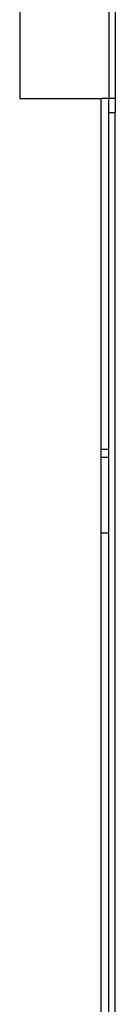
# Model space of a CAD drawing. Units: inches. Extents: x -300 to 132, y -70 to 211.
# Drawn here: x -26 to -25, y 12 to 16 of the extents above; entities that cross this region are included whole.
import ezdxf
from ezdxf.lldxf.tags import DXFTag

# ---------------------------------------------------------------- set-up
doc = ezdxf.new("R2010")
doc.units = ezdxf.units.IN
doc.header["$MEASUREMENT"] = 0
doc.layers.add('Default', color=7, linetype='Continuous')
tags = doc.linetypes.add('HIDDEN2', pattern=[0.1875, 0.125, -0.0625]).pattern_tags.tags
tags[6:7] = [DXFTag(74, 4), DXFTag(75, 0), DXFTag(340, '0'), DXFTag(46, 0.0), DXFTag(50, 0.0), DXFTag(44, 0.0), DXFTag(45, 0.0)]
tags[4:5] = [DXFTag(74, 4), DXFTag(75, 0), DXFTag(340, '0'), DXFTag(46, 0.0), DXFTag(50, 0.0), DXFTag(44, 0.0), DXFTag(45, 0.0)]

msp = doc.modelspace()

# ---------------------------------------------------------------- linework, layer by layer
at = {"layer": 'Default', "color": 7, "linetype": 'Continuous'}
for p, q in [((-25.6181, 40.5296), (-25.6181, 15.5922)), ((-25.1881, 40.5296), (-25.1881, 15.5922)), ((-25.6181, 15.5922), (-25.2471, 15.5922)), ((-25.2521, 9.1519), (-25.2521, 15.5922)), ((-25.1881, 15.5922), (-25.2471, 15.5922)), ((-25.2171, 15.5296), (-25.2171, 15.5922)), ((-25.1881, 15.5922), (-25.1881, 15.5296)), ((-25.2171, 15.5296), (-25.1881, 15.5296)), ((-25.2171, 0.0888), (-25.2171, 15.5296)), ((-25.1881, 0.0888), (-25.1881, 15.5296))]:
    msp.add_line(p, q, dxfattribs=at)
at = {"layer": 'Default', "color": 7, "linetype": 'HIDDEN2'}
for p, q in [((-25.2171, 40.5296), (-25.2171, 15.5922)), ((-25.2171, 14.0114), (-25.2521, 14.0114)), ((-25.2171, 13.9748), (-25.2521, 13.9748)), ((-25.2521, 13.6364), (-25.2171, 13.6364))]:
    msp.add_line(p, q, dxfattribs=at)

doc.saveas('drawing.dxf')
